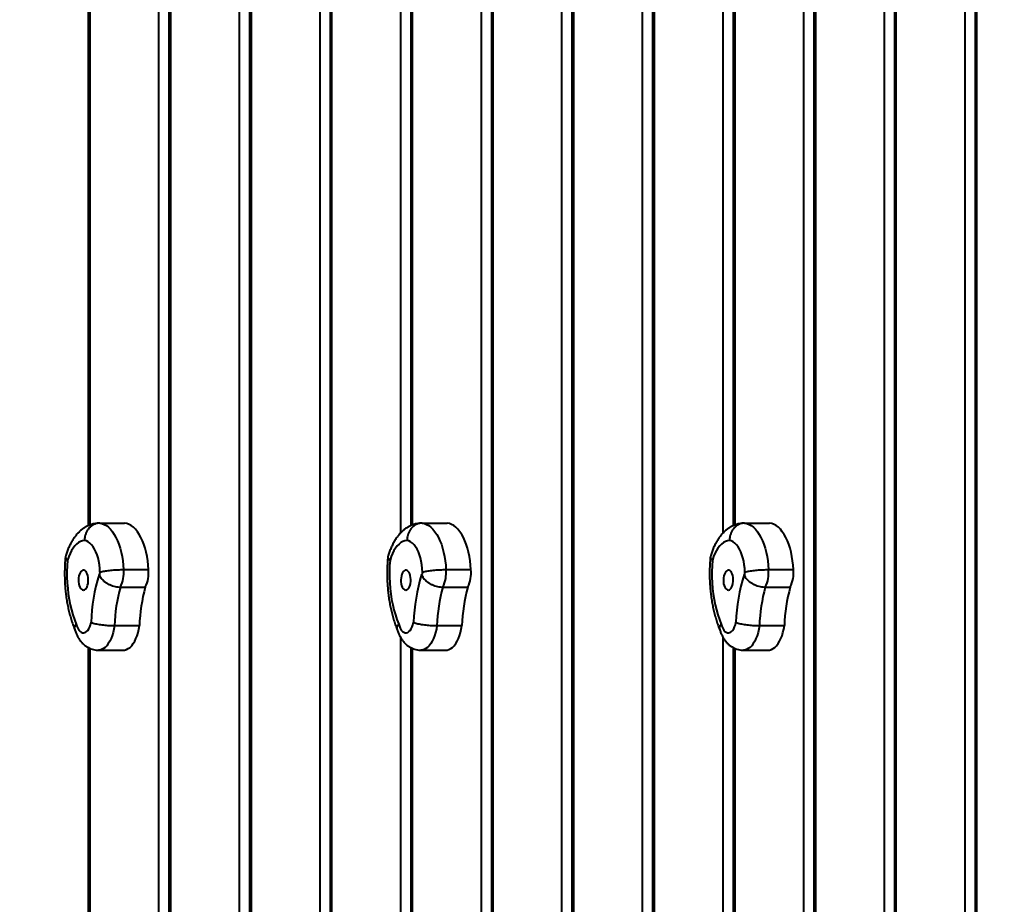
# Model space of a CAD drawing. Units: millimetres. Extents: x 683 to 22909, y -3622 to 15221.
# Drawn here: x 2123 to 2978, y 3529 to 4297 of the extents above; entities that cross this region are included whole.
import ezdxf

# ---------------------------------------------------------------- set-up
doc = ezdxf.new("R2010")
doc.units = ezdxf.units.MM
doc.layers.add('DiKom', color=7, linetype='Continuous')
doc.styles.add('style1', font='arial.ttf', dxfattribs={"width": 0.8})
doc.dimstyles.new('1-50', dxfattribs={"dimtxt": 400, "dimasz": 200, "dimexe": 100, "dimexo": 0, "dimgap": 200, "dimtad": 1, "dimtxsty": 'style1', "dimcen": 200, "dimclrd": 7, "dimclre": 7, "dimclrt": 7, "dimadec": 1, "dimazin": 2, "dimtfac": 1, "dimtmove": 0, "dimatfit": 2, "dimfxl": 0, "dimlwd": 25, "dimlwe": 18, "dimarcsym": 0})

# ---------------------------------------------------------------- blocks, each defined once
blk = doc.blocks.new('*D4')
at = {"layer": 'Defpoints', "color": 0, "linetype": 'Continuous', "transparency": 16777216}
for p in [(17675.86, 7042.83), (2184.24, 3102.5), (17675.86, -1946)]:
    blk.add_point(p, dxfattribs=at)
at = {"layer": 'DiKom', "color": 7, "linetype": 'Continuous', "lineweight": 18, "transparency": 16777216}
for p, q in [((17675.86, 7042.83), (17675.86, -2046)), ((2184.24, 3102.5), (2184.24, -2046))]:
    blk.add_line(p, q, dxfattribs=at)
at = {"layer": 'DiKom', "color": 7, "linetype": 'Continuous', "lineweight": 25, "transparency": 16777216}
blk.add_line((2384.24, -1946), (17475.86, -1946), dxfattribs=at)
at = {"layer": 'DiKom', "color": 7, "linetype": 'Continuous', "transparency": 16777216}
for points in [[(2384.24, -1912.67), (2384.24, -1979.33), (2184.24, -1946)], [(17475.86, -1912.67), (17475.86, -1979.33), (17675.86, -1946)]]:
    blk.add_solid(points, dxfattribs=at)
at = {"layer": 'DiKom', "color": 7, "linetype": 'Continuous', "lineweight": 40, "transparency": 16777216, "insert": (9649, -1235.43), "char_height": 400, "attachment_point": 5, "style": 'style1'}
blk.add_mtext('{\\fArial|b1|i0|c204|p34;\\H2.5x;15500}', dxfattribs=at)
blk = doc.blocks.new('*D7')
at = {"layer": 'Defpoints', "color": 0, "transparency": 16777216}
for p in [(19635.87, 6542.83), (682.9, 2309.5), (19635.87, -3521.5)]:
    blk.add_point(p, dxfattribs=at)
at = {"layer": 'DiKom', "color": 7, "lineweight": 18, "transparency": 16777216}
for p, q in [((19635.87, 6542.83), (19635.87, -3621.5)), ((682.9, 2309.5), (682.9, -3621.5))]:
    blk.add_line(p, q, dxfattribs=at)
at = {"layer": 'DiKom', "color": 7, "lineweight": 25, "transparency": 16777216}
blk.add_line((882.9, -3521.5), (19435.87, -3521.5), dxfattribs=at)
at = {"layer": 'DiKom', "color": 7, "transparency": 16777216}
for points in [[(882.9, -3488.17), (882.9, -3554.83), (682.9, -3521.5)], [(19435.87, -3488.17), (19435.87, -3554.83), (19635.87, -3521.5)]]:
    blk.add_solid(points, dxfattribs=at)
at = {"layer": 'DiKom', "color": 7, "lineweight": 200, "transparency": 16777216, "insert": (9807, -2810.59), "char_height": 400, "attachment_point": 5, "style": 'style1'}
blk.add_mtext('{\\fArial|b1|i0|c204|p34;\\H2.5x;19000}', dxfattribs=at)

msp = doc.modelspace()

# ---------------------------------------------------------------- linework, layer by layer
at = {"layer": 'DiKom', "color": 7, "linetype": 'Continuous', "lineweight": 40}
for p, q in [((2244.241, 2905.829), (2244.241, 5405.829)), ((2252.902, 5405.829), (2252.902, 2905.829)), ((2254.241, 5405.829), (2254.241, 2905.829)), ((2384.241, 2905.829), (2384.241, 5405.829)), ((2392.901, 5405.829), (2392.901, 2905.829)), ((2394.241, 5405.829), (2394.241, 2905.829)), ((2524.241, 2905.829), (2524.241, 5405.829)), ((2532.901, 5405.829), (2532.901, 2905.829)), ((2534.241, 5405.829), (2534.241, 2905.829)), ((2664.241, 2905.829), (2664.241, 5405.829)), ((2672.902, 5405.829), (2672.902, 2905.829)), ((2674.241, 5405.829), (2674.241, 2905.829)), ((2804.241, 2905.829), (2804.241, 5405.829)), ((2812.902, 5405.829), (2812.902, 2905.829)), ((2814.241, 5405.829), (2814.241, 2905.829)), ((2944.241, 2905.829), (2944.241, 5405.829)), ((2952.901, 5405.829), (2952.901, 2905.829)), ((2954.241, 5405.829), (2954.241, 2905.829)), ((2454.241, 3851.856), (2454.241, 4748.97)), ((2734.241, 3851.856), (2734.241, 4748.97)), ((2182.901, 4735.044), (2182.901, 3858.089)), ((2184.241, 4733.845), (2184.241, 3858.632)), ((2462.902, 4735.044), (2462.902, 3858.089)), ((2464.241, 4733.845), (2464.241, 3858.632)), ((2742.901, 4735.044), (2742.901, 3858.089)), ((2744.241, 4733.845), (2744.241, 3858.632)), ((2314.241, 3445.702), (2314.241, 4337.066)), ((2594.241, 3445.702), (2594.241, 4337.066)), ((2874.241, 3445.702), (2874.241, 4337.066)), ((2322.901, 4331.876), (2322.901, 3453.258)), ((2324.241, 4331.56), (2324.241, 3453.928)), ((2602.902, 4331.876), (2602.902, 3453.258)), ((2604.241, 4331.56), (2604.241, 3453.928)), ((2882.901, 4331.876), (2882.901, 3453.258)), ((2884.241, 4331.56), (2884.241, 3453.928)), ((2192.821, 3860.352), (2214.472, 3860.352)), ((2472.821, 3860.352), (2494.472, 3860.352)), ((2752.821, 3860.352), (2774.472, 3860.352)), ((2213.512, 3819.945), (2235.163, 3819.945)), ((2493.512, 3819.945), (2515.163, 3819.945)), ((2773.512, 3819.945), (2795.163, 3819.945)), ((2210.814, 3804.81), (2232.464, 3804.81)), ((2490.813, 3804.81), (2512.464, 3804.81)), ((2770.814, 3804.81), (2792.464, 3804.81)), ((2205.694, 3771.3), (2227.345, 3771.3)), ((2485.694, 3771.3), (2507.345, 3771.3)), ((2765.694, 3771.3), (2787.345, 3771.3)), ((2454.241, 2905.829), (2454.241, 3760.836)), ((2734.241, 2905.829), (2734.241, 3760.836)), ((2182.901, 3752.274), (2182.901, 2905.829)), ((2184.241, 3751.603), (2184.241, 2905.829)), ((2191.715, 3750.024), (2213.366, 3750.024)), ((2462.902, 3752.274), (2462.902, 2905.829)), ((2464.241, 3751.603), (2464.241, 2905.829)), ((2471.715, 3750.024), (2493.366, 3750.024)), ((2742.901, 3752.274), (2742.901, 2905.829)), ((2744.241, 3751.603), (2744.241, 2905.829)), ((2751.716, 3750.024), (2773.366, 3750.024))]:
    msp.add_line(p, q, dxfattribs=at)
at = {"layer": 'DiKom', "color": 7, "linetype": 'Continuous', "lineweight": 40, "flags": 128}
for points in [[(2192.821, 3860.352), (2194.784, 3859.961), (2196.721, 3859.219), (2198.617, 3858.132), (2200.457, 3856.709), (2202.225, 3854.961), (2203.908, 3852.904), (2205.492, 3850.552), (2206.964, 3847.926), (2208.312, 3845.045), (2209.525, 3841.935), (2210.594, 3838.619), (2211.509, 3835.125), (2212.264, 3831.481), (2212.853, 3827.715), (2213.27, 3823.86), (2213.512, 3819.945)], [(2235.163, 3819.945), (2234.921, 3823.86), (2234.503, 3827.715), (2233.915, 3831.481), (2233.16, 3835.125), (2232.244, 3838.619), (2231.175, 3841.935), (2229.962, 3845.045), (2228.614, 3847.926), (2227.142, 3850.552), (2225.559, 3852.904), (2223.876, 3854.961), (2222.107, 3856.709), (2220.268, 3858.132), (2218.372, 3859.219), (2216.435, 3859.961), (2214.472, 3860.352)], [(2472.821, 3860.352), (2474.784, 3859.961), (2476.721, 3859.219), (2478.617, 3858.132), (2480.457, 3856.709), (2482.225, 3854.961), (2483.908, 3852.904), (2485.492, 3850.552), (2486.964, 3847.926), (2488.312, 3845.045), (2489.525, 3841.935), (2490.593, 3838.619), (2491.509, 3835.125), (2492.264, 3831.481), (2492.853, 3827.715), (2493.27, 3823.86), (2493.512, 3819.945)], [(2515.163, 3819.945), (2514.921, 3823.86), (2514.504, 3827.715), (2513.915, 3831.481), (2513.16, 3835.125), (2512.244, 3838.619), (2511.176, 3841.935), (2509.962, 3845.045), (2508.614, 3847.926), (2507.143, 3850.552), (2505.559, 3852.904), (2503.876, 3854.961), (2502.108, 3856.709), (2500.268, 3858.132), (2498.372, 3859.219), (2496.434, 3859.961), (2494.472, 3860.352)], [(2752.821, 3860.352), (2754.784, 3859.961), (2756.721, 3859.219), (2758.617, 3858.132), (2760.457, 3856.709), (2762.225, 3854.961), (2763.908, 3852.904), (2765.492, 3850.552), (2766.964, 3847.926), (2768.312, 3845.045), (2769.525, 3841.935), (2770.594, 3838.619), (2771.509, 3835.125), (2772.265, 3831.481), (2772.853, 3827.715), (2773.27, 3823.86), (2773.512, 3819.945)], [(2795.163, 3819.945), (2794.92, 3823.86), (2794.503, 3827.715), (2793.915, 3831.481), (2793.16, 3835.125), (2792.244, 3838.619), (2791.175, 3841.935), (2789.962, 3845.045), (2788.614, 3847.926), (2787.142, 3850.552), (2785.559, 3852.904), (2783.876, 3854.961), (2782.107, 3856.709), (2780.268, 3858.132), (2778.372, 3859.219), (2776.434, 3859.961), (2774.472, 3860.352)], [(2179.664, 3845.344), (2177.894, 3845.077), (2176.145, 3844.458), (2174.436, 3843.494), (2172.783, 3842.193), (2171.205, 3840.568), (2169.714, 3838.637), (2168.328, 3836.418), (2167.059, 3833.933), (2165.92, 3831.208), (2164.924, 3828.269)], [(2193.076, 3817.755), (2192.915, 3820.977), (2192.576, 3824.142), (2192.062, 3827.211), (2191.38, 3830.147), (2190.538, 3832.911), (2189.547, 3835.469), (2188.418, 3837.79), (2187.168, 3839.844), (2185.81, 3841.606), (2184.362, 3843.052), (2182.842, 3844.166), (2181.27, 3844.933), (2179.664, 3845.344)], [(2459.664, 3845.344), (2457.893, 3845.077), (2456.145, 3844.458), (2454.436, 3843.494), (2452.784, 3842.193), (2451.204, 3840.568), (2449.714, 3838.637), (2448.328, 3836.418), (2447.059, 3833.933), (2445.921, 3831.208), (2444.923, 3828.269)], [(2473.076, 3817.755), (2472.916, 3820.977), (2472.577, 3824.142), (2472.063, 3827.211), (2471.38, 3830.147), (2470.538, 3832.911), (2469.547, 3835.469), (2468.419, 3837.79), (2467.167, 3839.844), (2465.809, 3841.606), (2464.362, 3843.052), (2462.842, 3844.166), (2461.269, 3844.933), (2459.664, 3845.344)], [(2739.664, 3845.344), (2737.894, 3845.077), (2736.145, 3844.458), (2734.436, 3843.494), (2732.783, 3842.193), (2731.205, 3840.568), (2729.714, 3838.637), (2728.328, 3836.418), (2727.059, 3833.933), (2725.92, 3831.208), (2724.924, 3828.269)], [(2753.076, 3817.755), (2752.916, 3820.977), (2752.576, 3824.142), (2752.063, 3827.211), (2751.38, 3830.147), (2750.538, 3832.911), (2749.547, 3835.469), (2748.418, 3837.79), (2747.168, 3839.844), (2745.81, 3841.606), (2744.362, 3843.052), (2742.842, 3844.166), (2741.27, 3844.933), (2739.664, 3845.344)], [(2164.924, 3828.269), (2164.584, 3823.359), (2164.425, 3818.412), (2164.448, 3813.455), (2164.652, 3808.515), (2165.037, 3803.618), (2165.599, 3798.791), (2166.337, 3794.059), (2167.245, 3789.447), (2168.32, 3784.981), (2169.556, 3780.684), (2170.945, 3776.579), (2172.481, 3772.689)], [(2444.923, 3828.269), (2444.584, 3823.359), (2444.426, 3818.412), (2444.449, 3813.455), (2444.652, 3808.515), (2445.036, 3803.618), (2445.599, 3798.791), (2446.336, 3794.059), (2447.245, 3789.447), (2448.32, 3784.981), (2449.555, 3780.684), (2450.945, 3776.579), (2452.481, 3772.689)], [(2724.924, 3828.269), (2724.584, 3823.359), (2724.426, 3818.412), (2724.448, 3813.455), (2724.652, 3808.515), (2725.037, 3803.618), (2725.599, 3798.791), (2726.337, 3794.059), (2727.245, 3789.447), (2728.32, 3784.981), (2729.556, 3780.684), (2730.945, 3776.579), (2732.481, 3772.689)], [(2178.711, 3802.194), (2179.578, 3802.389), (2180.408, 3802.931), (2181.166, 3803.795), (2181.822, 3804.946), (2182.349, 3806.338), (2182.725, 3807.914), (2182.934, 3809.608), (2182.968, 3811.353), (2182.827, 3813.075), (2182.514, 3814.705), (2182.045, 3816.176), (2181.436, 3817.428), (2180.714, 3818.409), (2179.908, 3819.079), (2179.052, 3819.412), (2178.179, 3819.392), (2177.326, 3819.022), (2176.528, 3818.316), (2175.817, 3817.303), (2175.223, 3816.024), (2174.769, 3814.533), (2174.476, 3812.889), (2174.353, 3811.161), (2174.407, 3809.419), (2174.635, 3807.734), (2175.028, 3806.175), (2175.57, 3804.807), (2176.239, 3803.685), (2177.006, 3802.855), (2177.842, 3802.351), (2178.711, 3802.194)], [(2192.38, 3815.798), (2192.561, 3815.809), (2192.735, 3815.915), (2192.889, 3816.107), (2193.012, 3816.373), (2193.097, 3816.693), (2193.137, 3817.047), (2193.13, 3817.409), (2193.076, 3817.755)], [(2458.711, 3802.194), (2459.578, 3802.389), (2460.408, 3802.931), (2461.166, 3803.795), (2461.822, 3804.946), (2462.349, 3806.338), (2462.724, 3807.914), (2462.934, 3809.608), (2462.968, 3811.353), (2462.826, 3813.075), (2462.514, 3814.705), (2462.044, 3816.176), (2461.436, 3817.428), (2460.714, 3818.409), (2459.909, 3819.079), (2459.052, 3819.412), (2458.179, 3819.392), (2457.326, 3819.022), (2456.528, 3818.316), (2455.817, 3817.303), (2455.223, 3816.024), (2454.77, 3814.533), (2454.475, 3812.889), (2454.353, 3811.161), (2454.407, 3809.419), (2454.635, 3807.734), (2455.028, 3806.175), (2455.57, 3804.807), (2456.238, 3803.685), (2457.007, 3802.855), (2457.842, 3802.351), (2458.711, 3802.194)], [(2472.38, 3815.798), (2472.561, 3815.809), (2472.735, 3815.915), (2472.889, 3816.107), (2473.012, 3816.373), (2473.097, 3816.693), (2473.137, 3817.047), (2473.13, 3817.409), (2473.076, 3817.755)], [(2738.711, 3802.194), (2739.578, 3802.389), (2740.408, 3802.931), (2741.167, 3803.795), (2741.822, 3804.946), (2742.349, 3806.338), (2742.724, 3807.914), (2742.934, 3809.608), (2742.968, 3811.353), (2742.827, 3813.075), (2742.514, 3814.705), (2742.044, 3816.176), (2741.436, 3817.428), (2740.714, 3818.409), (2739.909, 3819.079), (2739.052, 3819.412), (2738.179, 3819.392), (2737.326, 3819.022), (2736.528, 3818.316), (2735.817, 3817.303), (2735.223, 3816.024), (2734.77, 3814.533), (2734.476, 3812.889), (2734.353, 3811.161), (2734.407, 3809.419), (2734.635, 3807.734), (2735.028, 3806.175), (2735.57, 3804.807), (2736.239, 3803.685), (2737.006, 3802.855), (2737.842, 3802.351), (2738.711, 3802.194)], [(2752.38, 3815.798), (2752.561, 3815.809), (2752.735, 3815.915), (2752.889, 3816.107), (2753.012, 3816.373), (2753.097, 3816.693), (2753.137, 3817.047), (2753.13, 3817.409), (2753.076, 3817.755)], [(2172.481, 3772.689), (2173.089, 3770.716), (2173.852, 3768.971), (2174.748, 3767.502), (2175.753, 3766.348), (2176.839, 3765.541), (2177.978, 3765.104), (2179.136, 3765.048), (2180.283, 3765.375), (2181.388, 3766.076), (2182.42, 3767.131), (2183.35, 3768.513), (2184.154, 3770.182), (2184.809, 3772.094), (2185.298, 3774.196)], [(2205.694, 3771.3), (2205.179, 3768.248), (2204.499, 3765.329), (2203.661, 3762.579), (2202.675, 3760.032), (2201.554, 3757.719), (2200.312, 3755.669), (2198.964, 3753.907), (2197.527, 3752.454), (2196.018, 3751.329), (2194.456, 3750.546), (2192.86, 3750.114), (2191.716, 3750.024)], [(2213.366, 3750.024), (2214.51, 3750.114), (2216.106, 3750.546), (2217.669, 3751.329), (2219.177, 3752.454), (2220.615, 3753.907), (2221.963, 3755.669), (2223.205, 3757.719), (2224.326, 3760.032), (2225.311, 3762.579), (2226.15, 3765.329), (2226.83, 3768.248), (2227.345, 3771.3)], [(2452.481, 3772.689), (2453.089, 3770.716), (2453.852, 3768.971), (2454.748, 3767.502), (2455.753, 3766.348), (2456.84, 3765.541), (2457.978, 3765.104), (2459.136, 3765.048), (2460.283, 3765.375), (2461.388, 3766.076), (2462.42, 3767.131), (2463.35, 3768.513), (2464.154, 3770.182), (2464.809, 3772.094), (2465.298, 3774.196)], [(2485.694, 3771.3), (2485.179, 3768.248), (2484.499, 3765.329), (2483.66, 3762.579), (2482.675, 3760.032), (2481.554, 3757.719), (2480.312, 3755.669), (2478.964, 3753.907), (2477.527, 3752.454), (2476.018, 3751.329), (2474.455, 3750.546), (2472.86, 3750.114), (2471.715, 3750.024)], [(2493.366, 3750.024), (2494.51, 3750.114), (2496.106, 3750.546), (2497.668, 3751.329), (2499.178, 3752.454), (2500.615, 3753.907), (2501.963, 3755.669), (2503.205, 3757.719), (2504.325, 3760.032), (2505.311, 3762.579), (2506.149, 3765.329), (2506.83, 3768.248), (2507.345, 3771.3)], [(2732.481, 3772.689), (2733.089, 3770.716), (2733.852, 3768.971), (2734.748, 3767.502), (2735.753, 3766.348), (2736.839, 3765.541), (2737.978, 3765.104), (2739.136, 3765.048), (2740.284, 3765.375), (2741.388, 3766.076), (2742.42, 3767.131), (2743.35, 3768.513), (2744.154, 3770.182), (2744.809, 3772.094), (2745.298, 3774.196)], [(2765.694, 3771.3), (2765.18, 3768.248), (2764.499, 3765.329), (2763.66, 3762.579), (2762.675, 3760.032), (2761.554, 3757.719), (2760.312, 3755.669), (2758.964, 3753.907), (2757.527, 3752.454), (2756.018, 3751.329), (2754.456, 3750.546), (2752.86, 3750.114), (2751.716, 3750.024)], [(2773.366, 3750.024), (2774.51, 3750.114), (2776.106, 3750.546), (2777.669, 3751.329), (2779.177, 3752.454), (2780.615, 3753.907), (2781.963, 3755.669), (2783.205, 3757.719), (2784.326, 3760.032), (2785.311, 3762.579), (2786.15, 3765.329), (2786.83, 3768.248), (2787.345, 3771.3)]]:
    msp.add_lwpolyline(points, dxfattribs=at)
at = {"layer": 'DiKom', "color": 7, "linetype": 'Continuous', "lineweight": 40}
for centre, radius, start, end in [((2349.247, 3767.69), 164.077, 162.950398, 177.727772), ((2186.583, 3816.939), 27.097, 333.409126, 6.368662), ((2208.243, 3816.937), 27.087, 333.403462, 6.374325), ((2629.236, 3767.69), 164.067, 162.949289, 177.727605), ((2466.592, 3816.937), 27.087, 333.403462, 6.374325), ((2488.234, 3816.939), 27.097, 333.409126, 6.368662), ((2909.246, 3767.69), 164.077, 162.950398, 177.727772), ((2746.583, 3816.939), 27.097, 333.409126, 6.368662), ((2768.241, 3816.937), 27.09, 333.406652, 6.374635), ((2346.75, 3766.897), 141.124, 164.416029, 178.211974), ((2368.43, 3766.893), 141.154, 164.41749, 178.210513), ((2626.749, 3766.897), 141.124, 164.416029, 178.211974), ((2648.4, 3766.897), 141.124, 164.416029, 178.211974), ((2906.75, 3766.897), 141.124, 164.416029, 178.211974), ((2928.4, 3766.897), 141.124, 164.416029, 178.211974)]:
    msp.add_arc(centre, radius, start, end, dxfattribs=at)
for points, knots in [([(2192.571, 3860.336), (2191.886, 3860.309), (2190.29, 3860.245), (2187.819, 3859.813), (2185.194, 3859.073), (2182.659, 3858.042), (2180.218, 3856.738), (2177.878, 3855.162), (2175.639, 3853.313), (2173.506, 3851.187), (2171.486, 3848.779), (2169.591, 3846.089), (2167.841, 3843.131), (2166.252, 3839.934), (2164.851, 3836.532), (2163.827, 3833.599), (2163.321, 3831.775), (2163.157, 3831.185)], [0, 0, 0, 0, 0.0471623, 0.1097996, 0.172366, 0.2353461, 0.299262, 0.364615, 0.4319184, 0.5016125, 0.5739538, 0.6488961, 0.726007, 0.8045255, 0.8835617, 0.962353, 1, 1, 1, 1]), ([(2192.821, 3860.352), (2192.101, 3860.312), (2190.64, 3860.231), (2188.514, 3859.577), (2186.487, 3858.543), (2184.652, 3857.137), (2183.029, 3855.385), (2181.692, 3853.365), (2180.655, 3851.098), (2179.898, 3848.449), (2179.677, 3846.479), (2179.664, 3845.37), (2179.664, 3845.344)], [0, 0, 0, 0, 0.1057822, 0.2146186, 0.3203831, 0.4292305, 0.5350275, 0.6438834, 0.7497278, 0.858642, 0.996645, 1, 1, 1, 1]), ([(2472.571, 3860.336), (2471.886, 3860.309), (2470.29, 3860.245), (2467.819, 3859.813), (2465.194, 3859.073), (2462.658, 3858.042), (2460.218, 3856.738), (2457.878, 3855.162), (2455.639, 3853.314), (2453.506, 3851.187), (2451.486, 3848.779), (2449.591, 3846.089), (2447.841, 3843.131), (2446.252, 3839.934), (2444.851, 3836.532), (2443.827, 3833.599), (2443.321, 3831.775), (2443.157, 3831.185)], [0, 0, 0, 0, 0.04716182, 0.10979863, 0.17236503, 0.23535232, 0.29926086, 0.36461366, 0.43192265, 0.50161049, 0.57395152, 0.64889813, 0.72600866, 0.80452318, 0.88356206, 0.96235298, 1, 1, 1, 1]), ([(2472.821, 3860.352), (2472.101, 3860.312), (2470.64, 3860.231), (2468.514, 3859.577), (2466.487, 3858.543), (2464.652, 3857.137), (2463.029, 3855.385), (2461.692, 3853.365), (2460.655, 3851.098), (2459.897, 3848.449), (2459.677, 3846.479), (2459.665, 3845.37), (2459.664, 3845.344)], [0, 0, 0, 0, 0.1057817, 0.2146173, 0.3203962, 0.4292289, 0.5350251, 0.6438801, 0.7497317, 0.8586452, 0.996645, 1, 1, 1, 1]), ([(2752.571, 3860.336), (2751.885, 3860.309), (2750.29, 3860.245), (2747.819, 3859.813), (2745.194, 3859.073), (2742.658, 3858.042), (2740.218, 3856.738), (2737.878, 3855.162), (2735.639, 3853.313), (2733.506, 3851.187), (2731.486, 3848.779), (2729.591, 3846.089), (2727.841, 3843.131), (2726.252, 3839.934), (2724.851, 3836.532), (2723.827, 3833.599), (2723.321, 3831.775), (2723.157, 3831.185)], [0, 0, 0, 0, 0.0471627, 0.1098004, 0.1723591, 0.2353461, 0.2992556, 0.364615, 0.4319178, 0.5016121, 0.5739535, 0.6488954, 0.7260063, 0.8045254, 0.8835615, 0.9623528, 1, 1, 1, 1]), ([(2752.821, 3860.352), (2752.101, 3860.312), (2750.64, 3860.231), (2748.514, 3859.577), (2746.487, 3858.543), (2744.652, 3857.137), (2743.029, 3855.385), (2741.692, 3853.365), (2740.655, 3851.098), (2739.898, 3848.449), (2739.677, 3846.479), (2739.664, 3845.37), (2739.664, 3845.344)], [0, 0, 0, 0, 0.1057642, 0.2146168, 0.3203819, 0.4292305, 0.5350141, 0.6438818, 0.7497269, 0.8586413, 0.996645, 1, 1, 1, 1]), ([(2163.105, 3830.952), (2163.064, 3830.551), (2162.857, 3828.488), (2162.601, 3824.727), (2162.406, 3819.67), (2162.388, 3814.601), (2162.538, 3809.54), (2162.86, 3804.503), (2163.351, 3799.508), (2164.014, 3794.569), (2164.844, 3789.703), (2165.845, 3784.927), (2167.014, 3780.252), (2168.357, 3775.7), (2169.791, 3771.461), (2170.853, 3768.826), (2171.349, 3767.597)], [0, 0, 0, 0, 0.0182694, 0.0940751, 0.1698037, 0.2454921, 0.3211876, 0.396924, 0.4727469, 0.548707, 0.6248523, 0.7012373, 0.7779134, 0.8549345, 0.9323496, 1, 1, 1, 1]), ([(2163.135, 3830.949), (2163.126, 3830.755), (2163.104, 3830.301), (2163.625, 3829.407), (2164.362, 3828.69), (2164.917, 3828.274), (2164.924, 3828.269)], [0, 0, 0, 0, 0.2400885, 0.5595256, 0.9949562, 1, 1, 1, 1]), ([(2443.105, 3830.952), (2443.065, 3830.551), (2442.857, 3828.488), (2442.601, 3824.727), (2442.406, 3819.67), (2442.388, 3814.601), (2442.539, 3809.54), (2442.86, 3804.503), (2443.352, 3799.508), (2444.013, 3794.569), (2444.844, 3789.703), (2445.845, 3784.927), (2447.014, 3780.252), (2448.357, 3775.701), (2449.791, 3771.461), (2450.853, 3768.826), (2451.349, 3767.597)], [0, 0, 0, 0, 0.0182693, 0.0940755, 0.169804, 0.2454923, 0.321188, 0.3969243, 0.4727472, 0.5487063, 0.6248526, 0.7012376, 0.7779134, 0.8549346, 0.9323474, 1, 1, 1, 1]), ([(2443.134, 3830.949), (2443.125, 3830.755), (2443.105, 3830.301), (2443.62, 3829.406), (2444.373, 3828.692), (2444.917, 3828.274), (2444.923, 3828.269)], [0, 0, 0, 0, 0.2400887, 0.5595312, 0.9949821, 1, 1, 1, 1]), ([(2723.105, 3830.952), (2723.064, 3830.551), (2722.857, 3828.488), (2722.601, 3824.727), (2722.406, 3819.67), (2722.388, 3814.601), (2722.538, 3809.54), (2722.86, 3804.503), (2723.352, 3799.508), (2724.013, 3794.569), (2724.844, 3789.703), (2725.845, 3784.927), (2727.014, 3780.252), (2728.357, 3775.7), (2729.791, 3771.461), (2730.853, 3768.826), (2731.349, 3767.597)], [0, 0, 0, 0, 0.0182694, 0.0940751, 0.1698037, 0.2454921, 0.3211877, 0.396924, 0.4727478, 0.5487068, 0.6248523, 0.7012373, 0.777913, 0.8549342, 0.9323492, 1, 1, 1, 1]), ([(2723.135, 3830.949), (2723.125, 3830.755), (2723.104, 3830.301), (2723.625, 3829.406), (2724.361, 3828.69), (2724.917, 3828.274), (2724.924, 3828.269)], [0, 0, 0, 0, 0.2400834, 0.5595281, 0.9949606, 1, 1, 1, 1]), ([(2192.38, 3815.798), (2192.382, 3815.79), (2192.525, 3815.206), (2192.966, 3814.119), (2193.97, 3812.516), (2195.387, 3810.905), (2197.207, 3809.364), (2199.282, 3808.005), (2201.506, 3806.874), (2203.858, 3805.962), (2206.222, 3805.309), (2208.589, 3804.889), (2210.065, 3804.837), (2210.814, 3804.81)], [0, 0, 0, 0, 0.0010793, 0.0812591, 0.164377, 0.2682253, 0.3751146, 0.4780621, 0.5839584, 0.6864775, 0.791951, 0.8944841, 1, 1, 1, 1]), ([(2193.076, 3817.755), (2193.082, 3817.758), (2193.635, 3818.023), (2194.79, 3818.34), (2196.847, 3818.739), (2198.959, 3819.046), (2201.293, 3819.315), (2203.741, 3819.538), (2206.279, 3819.718), (2208.784, 3819.847), (2211.25, 3819.929), (2212.751, 3819.939), (2213.512, 3819.945)], [0, 0, 0, 0, 0.0016868, 0.1432311, 0.2488546, 0.357559, 0.4631068, 0.5717285, 0.6772711, 0.785869, 0.8914022, 1, 1, 1, 1]), ([(2472.38, 3815.798), (2472.382, 3815.79), (2472.525, 3815.205), (2472.965, 3814.119), (2473.969, 3812.516), (2475.387, 3810.905), (2477.207, 3809.363), (2479.282, 3808.005), (2481.506, 3806.874), (2483.858, 3805.962), (2486.222, 3805.309), (2488.589, 3804.889), (2490.065, 3804.837), (2490.813, 3804.81)], [0, 0, 0, 0, 0.00107855, 0.08125273, 0.16437219, 0.26822057, 0.37511114, 0.47807545, 0.58395511, 0.68649365, 0.7919679, 0.89450183, 1, 1, 1, 1]), ([(2473.076, 3817.755), (2473.082, 3817.758), (2473.625, 3818.024), (2474.793, 3818.34), (2476.846, 3818.739), (2478.959, 3819.046), (2481.293, 3819.315), (2483.741, 3819.538), (2486.279, 3819.718), (2488.784, 3819.847), (2491.25, 3819.929), (2492.751, 3819.939), (2493.512, 3819.945)], [0, 0, 0, 0, 0.0016775, 0.1432237, 0.2488634, 0.357552, 0.46312, 0.571743, 0.6772669, 0.7858661, 0.891401, 1, 1, 1, 1]), ([(2752.38, 3815.798), (2752.382, 3815.79), (2752.525, 3815.206), (2752.966, 3814.119), (2753.97, 3812.516), (2755.387, 3810.905), (2757.207, 3809.364), (2759.282, 3808.005), (2761.506, 3806.874), (2763.858, 3805.962), (2766.222, 3805.309), (2768.589, 3804.889), (2770.065, 3804.837), (2770.814, 3804.81)], [0, 0, 0, 0, 0.0010795, 0.0812594, 0.1643771, 0.2682247, 0.3751145, 0.4780623, 0.5839586, 0.6864778, 0.7919517, 0.8944848, 1, 1, 1, 1]), ([(2753.076, 3817.755), (2753.082, 3817.758), (2753.635, 3818.023), (2754.79, 3818.34), (2756.847, 3818.739), (2758.959, 3819.046), (2761.293, 3819.315), (2763.741, 3819.538), (2766.279, 3819.718), (2768.784, 3819.847), (2771.25, 3819.929), (2772.751, 3819.939), (2773.512, 3819.945)], [0, 0, 0, 0, 0.0016873, 0.1432302, 0.2488688, 0.3575578, 0.4631053, 0.5717278, 0.6772708, 0.7858692, 0.8914031, 1, 1, 1, 1]), ([(2171.228, 3768.005), (2171.203, 3768.06), (2171.011, 3768.492), (2171.035, 3769.436), (2171.365, 3770.936), (2172.006, 3772.053), (2172.474, 3772.679), (2172.481, 3772.689)], [0, 0, 0, 0, 0.0415746, 0.3244371, 0.6154358, 0.9942478, 1, 1, 1, 1]), ([(2185.298, 3774.196), (2185.306, 3774.192), (2185.86, 3773.94), (2187.031, 3773.522), (2189.091, 3772.984), (2191.198, 3772.553), (2193.525, 3772.175), (2195.962, 3771.862), (2198.488, 3771.613), (2200.982, 3771.435), (2203.439, 3771.322), (2204.935, 3771.308), (2205.694, 3771.3)], [0, 0, 0, 0, 0.002039, 0.1451416, 0.2509285, 0.359755, 0.4650822, 0.5734249, 0.6785514, 0.7867076, 0.8918219, 1, 1, 1, 1]), ([(2451.227, 3768.005), (2451.203, 3768.06), (2451.01, 3768.492), (2451.035, 3769.436), (2451.366, 3770.936), (2452.006, 3772.052), (2452.474, 3772.679), (2452.481, 3772.689)], [0, 0, 0, 0, 0.0415779, 0.3244446, 0.615449, 0.9942502, 1, 1, 1, 1]), ([(2465.298, 3774.196), (2465.306, 3774.192), (2465.868, 3773.941), (2467.029, 3773.522), (2469.092, 3772.984), (2471.198, 3772.553), (2473.525, 3772.175), (2475.961, 3771.862), (2478.488, 3771.613), (2480.982, 3771.435), (2483.439, 3771.322), (2484.935, 3771.308), (2485.694, 3771.3)], [0, 0, 0, 0, 0.0020484, 0.14515353, 0.25094089, 0.3597682, 0.46507753, 0.57344073, 0.67854794, 0.78670506, 0.89183958, 1, 1, 1, 1]), ([(2731.227, 3768.005), (2731.203, 3768.06), (2731.01, 3768.492), (2731.035, 3769.436), (2731.365, 3770.936), (2732.006, 3772.052), (2732.474, 3772.679), (2732.481, 3772.689)], [0, 0, 0, 0, 0.0415719, 0.3244317, 0.6154335, 0.9942503, 1, 1, 1, 1]), ([(2745.298, 3774.196), (2745.306, 3774.192), (2745.86, 3773.94), (2747.031, 3773.522), (2749.091, 3772.984), (2751.198, 3772.553), (2753.525, 3772.175), (2755.962, 3771.862), (2758.488, 3771.613), (2760.982, 3771.435), (2763.439, 3771.322), (2764.935, 3771.308), (2765.694, 3771.3)], [0, 0, 0, 0, 0.0020364, 0.1451385, 0.2509285, 0.359755, 0.465082, 0.5734244, 0.6785511, 0.7867077, 0.8918221, 1, 1, 1, 1]), ([(2171.208, 3767.999), (2171.24, 3767.881), (2171.538, 3766.762), (2172.28, 3764.698), (2173.499, 3762.005), (2174.919, 3759.595), (2176.455, 3757.507), (2178.145, 3755.666), (2179.974, 3754.073), (2181.931, 3752.731), (2184.003, 3751.646), (2186.247, 3750.789), (2188.634, 3750.242), (2190.502, 3749.998), (2191.522, 3750.044), (2191.714, 3750.053)], [0, 0, 0, 0, 0.01222248, 0.11509122, 0.22106276, 0.31408731, 0.40344397, 0.48926323, 0.57221108, 0.65302631, 0.73233919, 0.8106292, 0.89664983, 0.9805623, 1, 1, 1, 1]), ([(2451.208, 3767.999), (2451.24, 3767.881), (2451.539, 3766.762), (2452.28, 3764.698), (2453.499, 3762.005), (2454.919, 3759.595), (2456.456, 3757.507), (2458.145, 3755.666), (2459.974, 3754.074), (2461.931, 3752.731), (2464.003, 3751.646), (2466.247, 3750.789), (2468.634, 3750.242), (2470.502, 3749.998), (2471.522, 3750.044), (2471.714, 3750.053)], [0, 0, 0, 0, 0.01222628, 0.11509465, 0.22106567, 0.31408942, 0.40344582, 0.48925503, 0.57221291, 0.65302774, 0.73234039, 0.81062986, 0.89663597, 0.98054817, 1, 1, 1, 1]), ([(2731.208, 3767.999), (2731.24, 3767.881), (2731.538, 3766.762), (2732.281, 3764.698), (2733.499, 3762.006), (2734.919, 3759.595), (2736.455, 3757.507), (2738.145, 3755.666), (2739.974, 3754.073), (2741.932, 3752.731), (2744.003, 3751.646), (2746.247, 3750.789), (2748.634, 3750.242), (2750.502, 3749.998), (2751.522, 3750.044), (2751.714, 3750.053)], [0, 0, 0, 0, 0.0122225, 0.115096, 0.2210679, 0.314086, 0.4034431, 0.4892627, 0.5722105, 0.6530372, 0.7323385, 0.8106286, 0.8966496, 0.9805625, 1, 1, 1, 1])]:
    msp.add_open_spline(points, degree=3, knots=knots, dxfattribs=at)

# ---------------------------------------------------------------- dimensions: what is measured, and where the dimension line sits
dim = msp.add_linear_dim(base=(17675.864, -1946), p1=(2184.241, 3102.5), p2=(17675.864, 7042.829), text='{\\fArial|b1|i0|c204|p34;\\H2.5x;15500}', dimstyle='1-50', dxfattribs=at)
dim.commit()
dim.dimension.update_dxf_attribs({"geometry": '*D4', "text_midpoint": (9649, -1946), "dimtype": 160})
at = {"layer": 'DiKom', "color": 3, "lineweight": 200}
dim = msp.add_linear_dim(base=(19635.873, -3521.5), p1=(682.901, 2309.5), p2=(19635.873, 6542.829), text='{\\fArial|b1|i0|c204|p34;\\H2.5x;19000}', dimstyle='1-50', dxfattribs=at)
dim.commit()
dim.dimension.update_dxf_attribs({"geometry": '*D7', "text_midpoint": (9807, -3521.5), "dimtype": 160})

doc.saveas('drawing.dxf')
